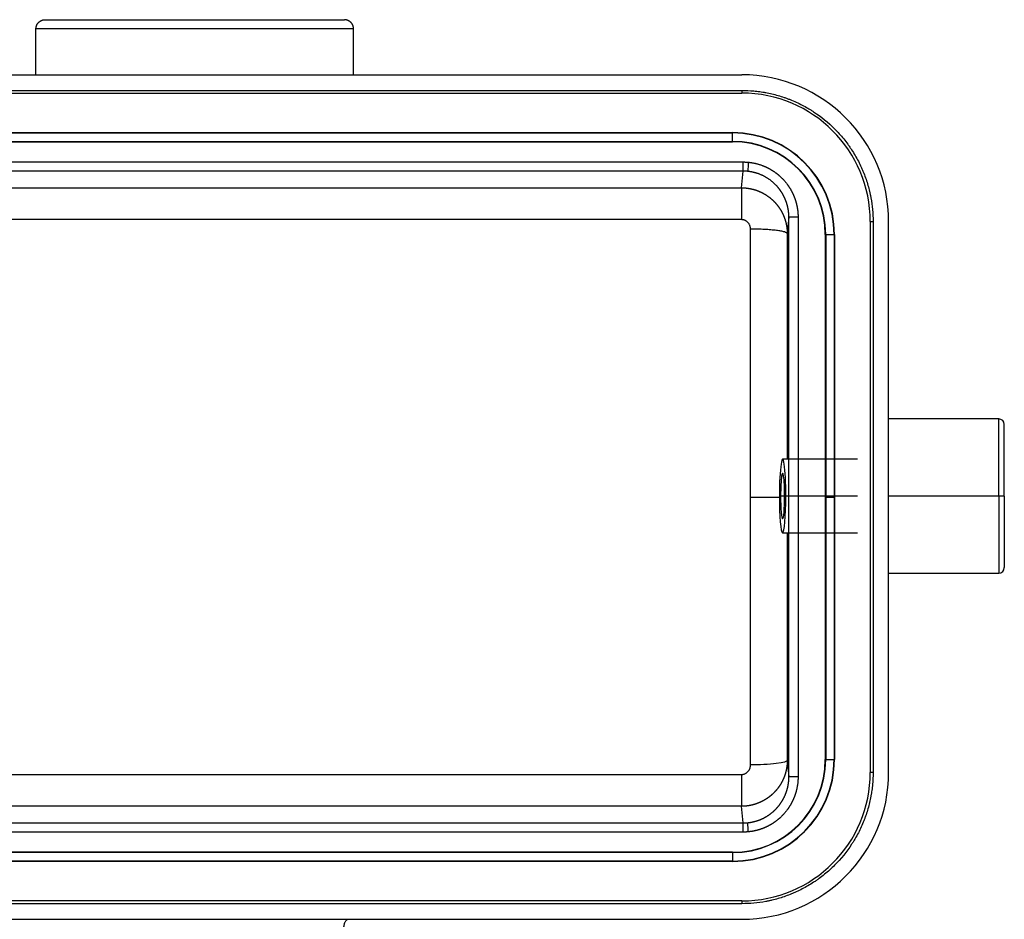
# Model space of a CAD drawing. Units: millimetres. Extents: x 1591 to 2185, y 621 to 1041.
# Drawn here: x 1714 to 1768, y 914 to 963 of the extents above; entities that cross this region are included whole.
import ezdxf

# ---------------------------------------------------------------- set-up
doc = ezdxf.new("R2010")
doc.units = ezdxf.units.MM
doc.header["$LTSCALE"] = 65.395
doc.layers.add('1', color=7, linetype='CONTINUOUS', true_color=0xffffff)

msp = doc.modelspace()

# ---------------------------------------------------------------- linework, layer by layer
at = {"layer": '1', "color": 0, "linetype": 'Continuous', "lineweight": 25}
for p, q in [((1715.536, 963.218), (1731.836, 963.218)), ((1715.036, 960.218), (1715.036, 962.718)), ((1732.336, 962.718), (1715.036, 962.718)), ((1732.336, 960.218), (1732.336, 962.718)), ((1693.886, 960.218), (1753.486, 960.218)), ((1693.886, 959.368), (1753.486, 959.368)), ((1693.886, 959.218), (1753.486, 959.218)), ((1753.486, 959.368), (1753.486, 959.218)), ((1694.386, 957.068), (1752.986, 957.068)), ((1694.386, 957.049), (1752.986, 957.049)), ((1752.986, 957.049), (1752.986, 957.068)), ((1752.986, 956.586), (1752.986, 957.049)), ((1694.386, 956.586), (1752.986, 956.586)), ((1694.386, 956.568), (1752.986, 956.568)), ((1752.986, 956.568), (1752.986, 956.586)), ((1693.818, 955.468), (1753.554, 955.468)), ((1753.554, 954.97), (1753.554, 955.468)), ((1753.554, 954.97), (1693.818, 954.97)), ((1753.463, 954.063), (1753.554, 954.97)), ((1693.909, 954.063), (1753.463, 954.063)), ((1753.463, 952.327), (1693.909, 952.327)), ((1756.052, 952.459), (1755.962, 951.564)), ((1756.052, 921.977), (1756.052, 952.459)), ((1756.552, 952.459), (1756.552, 921.977)), ((1760.486, 952.218), (1760.636, 952.218)), ((1760.486, 952.218), (1760.486, 922.218)), ((1760.636, 952.218), (1760.636, 922.218)), ((1761.486, 922.218), (1761.486, 952.218)), ((1758.036, 951.518), (1758.036, 937.218)), ((1758.036, 951.518), (1758.055, 951.518)), ((1758.055, 951.518), (1758.055, 937.218)), ((1758.055, 951.518), (1758.517, 951.518)), ((1758.517, 951.518), (1758.536, 951.518)), ((1758.517, 951.518), (1758.517, 937.218)), ((1758.536, 951.518), (1758.536, 937.218)), ((1767.486, 941.473), (1761.486, 941.473)), ((1767.486, 937.273), (1767.486, 941.473)), ((1767.786, 937.273), (1767.786, 941.173)), ((1759.786, 939.273), (1755.711, 939.273)), ((1755.819, 937.273), (1755.6, 937.273)), ((1759.786, 937.273), (1755.884, 937.273)), ((1758.036, 937.218), (1758.055, 937.218)), ((1758.036, 937.218), (1758.036, 922.918)), ((1758.055, 937.218), (1758.517, 937.218)), ((1758.055, 937.218), (1758.055, 922.918)), ((1758.517, 937.218), (1758.536, 937.218)), ((1758.517, 937.218), (1758.517, 922.918)), ((1758.536, 937.218), (1758.536, 922.918)), ((1767.486, 937.273), (1761.486, 937.273)), ((1767.786, 937.273), (1767.486, 937.273)), ((1767.486, 937.273), (1767.486, 933.073)), ((1767.786, 937.273), (1767.786, 933.373)), ((1755.708, 935.273), (1759.786, 935.273)), ((1761.486, 933.073), (1767.486, 933.073)), ((1755.962, 922.872), (1756.052, 921.977)), ((1758.036, 922.918), (1758.055, 922.918)), ((1758.055, 922.918), (1758.517, 922.918)), ((1758.517, 922.918), (1758.536, 922.918)), ((1693.909, 922.108), (1753.463, 922.108)), ((1760.636, 922.218), (1760.486, 922.218)), ((1753.463, 920.372), (1693.909, 920.372)), ((1753.554, 919.466), (1753.463, 920.372)), ((1693.818, 919.466), (1753.554, 919.466)), ((1753.554, 918.967), (1753.554, 919.466)), ((1753.554, 918.967), (1693.818, 918.967)), ((1752.986, 917.868), (1694.386, 917.868)), ((1752.986, 917.849), (1694.386, 917.849)), ((1752.986, 917.868), (1752.986, 917.849)), ((1752.986, 917.849), (1752.986, 917.386)), ((1752.986, 917.386), (1694.386, 917.386)), ((1752.986, 917.368), (1694.386, 917.368)), ((1752.986, 917.386), (1752.986, 917.368)), ((1753.486, 915.218), (1693.886, 915.218)), ((1753.486, 915.068), (1693.886, 915.068)), ((1753.486, 915.218), (1753.486, 915.068)), ((1693.886, 914.218), (1753.486, 914.218))]:
    msp.add_line(p, q, dxfattribs=at)
for centre, radius, start, end in [((1753.486, 952.218), 8, 0, 90), ((1753.486, 952.218), 7, 0, 90), ((1752.986, 951.518), 5.55, 0, 90), ((1752.986, 951.518), 5.531, 0, 90), ((1752.986, 951.518), 5.069, 0, 90), ((1752.986, 951.518), 5.05, 0, 90), ((1767.486, 941.173), 0.3, 0, 90), ((1767.486, 933.373), 0.3, 270, 0), ((1752.986, 922.918), 5.05, 270, 0), ((1752.986, 922.918), 5.55, 270, 0), ((1752.986, 922.918), 5.531, 270, 0), ((1752.986, 922.918), 5.069, 270, 0), ((1753.486, 922.218), 7, 270, 0), ((1753.486, 922.218), 8, 270, 0)]:
    msp.add_arc(centre, radius, start, end, dxfattribs=at)
for major_axis, start_param, end_param in [((0.002, 2), 4.712456, 7.854049), ((0.001, 1.25), 4.712456, 7.854049), ((0.002, 2), 1.570864, 4.712456), ((0.001, 1.25), 1.570864, 4.712456)]:
    msp.add_ellipse((1755.709, 937.273), major_axis=major_axis, ratio=0.087485, start_param=start_param, end_param=end_param, dxfattribs=at)
for points, weights in [([(1715.036, 962.718), (1715.036, 963.011), (1715.243, 963.218), (1715.536, 963.218)], [1, 0.804737854124, 0.804737854124, 1]), ([(1732.336, 962.718), (1732.336, 963.011), (1732.129, 963.218), (1731.836, 963.218)], [1, 0.804737854124, 0.804737854124, 1]), ([(1753.554, 955.468), (1753.653, 955.468), (1753.752, 955.463), (1753.85, 955.453)], [1, 0.999182754831, 0.999182754831, 1]), ([(1755.962, 951.564), (1755.958, 947.485), (1755.955, 943.384), (1755.955, 939.273)], [1, 0.998899192236, 0.998741793926, 0.99952780507]), ([(1755.955, 935.272), (1755.955, 931.125), (1755.958, 926.987), (1755.962, 922.872)], [0.999549096718, 0.998739056946, 0.99888935804, 1]), ([(1753.554, 919.466), (1753.636, 919.466), (1753.719, 919.47), (1753.801, 919.478)], [1, 0.999182754831, 0.999182754831, 1]), ([(1753.85, 918.982), (1753.752, 918.972), (1753.653, 918.967), (1753.554, 918.967)], [1, 0.999182754831, 0.999182754831, 1])]:
    msp.add_rational_spline(points, weights, degree=3, dxfattribs=at)
for points, degree, knots in [([(1753.486, 959.368), (1753.705, 959.368), (1754.031, 959.353), (1754.41, 959.309), (1754.599, 959.281), (1754.68, 959.267), (1754.733, 959.258), (1754.759, 959.254), (1755.015, 959.206), (1755.352, 959.127), (1755.738, 959.006), (1755.928, 958.938), (1756.01, 958.908), (1756.064, 958.887), (1756.09, 958.877), (1756.342, 958.777), (1756.671, 958.627), (1757.04, 958.424), (1757.194, 958.331), (1757.297, 958.268), (1757.347, 958.236), (1757.811, 957.932), (1758.193, 957.622), (1758.716, 957.099), (1758.963, 956.825), (1759.225, 956.485), (1759.332, 956.334), (1759.402, 956.233), (1759.437, 956.181), (1759.603, 955.928), (1759.785, 955.617), (1759.969, 955.238), (1760.054, 955.045), (1760.089, 954.962), (1760.112, 954.906), (1760.123, 954.877), (1760.219, 954.634), (1760.331, 954.306), (1760.433, 953.915), (1760.477, 953.718), (1760.495, 953.633), (1760.506, 953.576), (1760.512, 953.546), (1760.596, 953.089), (1760.636, 952.656), (1760.636, 952.218)], 3, [0, 0, 0, 0, 0.0625, 0.09375, 0.109375, 0.117187, 0.117187, 0.125, 0.125, 0.1875, 0.21875, 0.234375, 0.242187, 0.242187, 0.25, 0.25, 0.3125, 0.34375, 0.359375, 0.359375, 0.375, 0.375, 0.5, 0.5, 0.5625, 0.59375, 0.609375, 0.609375, 0.625, 0.625, 0.6875, 0.71875, 0.734375, 0.742187, 0.742187, 0.75, 0.75, 0.8125, 0.84375, 0.859375, 0.867187, 0.867187, 0.875, 0.875, 1, 1, 1, 1]), ([(1753.85, 955.453), (1753.844, 955.392), (1753.838, 955.33), (1753.827, 955.216), (1753.821, 955.163), (1753.812, 955.072), (1753.809, 955.035), (1753.803, 954.98), (1753.802, 954.964), (1753.801, 954.958)], 3, [0, 0, 0, 0, 0.25, 0.25, 0.5, 0.5, 0.75, 0.75, 1, 1, 1, 1]), ([(1753.85, 955.453), (1754.119, 955.426), (1754.642, 955.276), (1754.887, 955.154), (1755.136, 955.03), (1755.358, 954.862), (1755.584, 954.691), (1755.967, 954.267), (1756.115, 954.023), (1756.259, 953.786), (1756.357, 953.524), (1756.454, 953.268), (1756.503, 952.998), (1756.552, 952.73), (1756.552, 952.459)], 2, [0, 0, 0, 0.125, 0.25, 0.25, 0.375, 0.375, 0.5, 0.625, 0.625, 0.75, 0.75, 0.875, 0.875, 1, 1, 1]), ([(1756.052, 952.459), (1756.052, 952.467), (1756.052, 952.483), (1756.051, 952.506), (1756.051, 952.53), (1756.05, 952.554), (1756.049, 952.577), (1756.048, 952.601), (1756.046, 952.624), (1756.045, 952.647), (1756.043, 952.67), (1756.041, 952.693), (1756.039, 952.716), (1756.036, 952.739), (1756.034, 952.761), (1756.031, 952.784), (1756.028, 952.806), (1756.025, 952.828), (1756.021, 952.85), (1756.018, 952.872), (1756.014, 952.894), (1756.01, 952.916), (1756.006, 952.937), (1756.002, 952.959), (1755.997, 952.98), (1755.993, 953.001), (1755.988, 953.022), (1755.983, 953.043), (1755.978, 953.064), (1755.973, 953.085), (1755.968, 953.105), (1755.962, 953.125), (1755.957, 953.146), (1755.951, 953.166), (1755.945, 953.186), (1755.939, 953.205), (1755.933, 953.225), (1755.926, 953.244), (1755.92, 953.264), (1755.913, 953.283), (1755.907, 953.302), (1755.9, 953.321), (1755.893, 953.34), (1755.886, 953.358), (1755.879, 953.377), (1755.872, 953.395), (1755.864, 953.413), (1755.857, 953.431), (1755.849, 953.449), (1755.842, 953.467), (1755.834, 953.484), (1755.826, 953.502), (1755.818, 953.519), (1755.81, 953.536), (1755.802, 953.553), (1755.794, 953.57), (1755.786, 953.586), (1755.778, 953.603), (1755.769, 953.619), (1755.761, 953.636), (1755.752, 953.652), (1755.744, 953.668), (1755.735, 953.683), (1755.726, 953.699), (1755.717, 953.714), (1755.708, 953.73), (1755.699, 953.745), (1755.691, 953.76), (1755.681, 953.775), (1755.672, 953.79), (1755.663, 953.804), (1755.654, 953.819), (1755.645, 953.833), (1755.636, 953.847), (1755.626, 953.861), (1755.617, 953.875), (1755.608, 953.889), (1755.598, 953.902), (1755.589, 953.916), (1755.579, 953.929), (1755.57, 953.942), (1755.56, 953.955), (1755.551, 953.968), (1755.541, 953.981), (1755.531, 953.993), (1755.522, 954.006), (1755.512, 954.018), (1755.503, 954.03), (1755.493, 954.042), (1755.483, 954.054), (1755.474, 954.066), (1755.464, 954.078), (1755.454, 954.089), (1755.444, 954.1), (1755.435, 954.112), (1755.425, 954.123), (1755.415, 954.134), (1755.397, 954.155), (1755.368, 954.185), (1755.33, 954.225), (1755.292, 954.263), (1755.252, 954.301), (1755.212, 954.338), (1755.171, 954.373), (1755.129, 954.408), (1755.087, 954.442), (1755.044, 954.475), (1755.001, 954.506), (1754.957, 954.537), (1754.912, 954.567), (1754.867, 954.595), (1754.822, 954.623), (1754.776, 954.649), (1754.729, 954.675), (1754.683, 954.699), (1754.636, 954.723), (1754.588, 954.745), (1754.54, 954.766), (1754.492, 954.786), (1754.444, 954.805), (1754.395, 954.823), (1754.347, 954.84), (1754.297, 954.856), (1754.248, 954.871), (1754.199, 954.885), (1754.149, 954.898), (1754.1, 954.909), (1754.05, 954.92), (1754, 954.93), (1753.951, 954.938), (1753.901, 954.946), (1753.851, 954.952), (1753.818, 954.956), (1753.801, 954.958)], 3, [0, 0, 0, 0, 0.006489, 0.012952, 0.019387, 0.025796, 0.032178, 0.038533, 0.044861, 0.051163, 0.057438, 0.063686, 0.069907, 0.076102, 0.082269, 0.08841, 0.094524, 0.100612, 0.106672, 0.112706, 0.118713, 0.124693, 0.130646, 0.136573, 0.142473, 0.148346, 0.154192, 0.160011, 0.165804, 0.17157, 0.177309, 0.183021, 0.188707, 0.194366, 0.199998, 0.205603, 0.211181, 0.216733, 0.222258, 0.227756, 0.233227, 0.238672, 0.244089, 0.24948, 0.254844, 0.260182, 0.265492, 0.270776, 0.276033, 0.281264, 0.286467, 0.291644, 0.296794, 0.301917, 0.307014, 0.312083, 0.317126, 0.322142, 0.327132, 0.332094, 0.33703, 0.341939, 0.346822, 0.351677, 0.356506, 0.361308, 0.366083, 0.370832, 0.375553, 0.380248, 0.384917, 0.389558, 0.394173, 0.398761, 0.403322, 0.407856, 0.412364, 0.416845, 0.421299, 0.425727, 0.430127, 0.434501, 0.438848, 0.443169, 0.447462, 0.451729, 0.455969, 0.460183, 0.46437, 0.46853, 0.472663, 0.476769, 0.480849, 0.484902, 0.488928, 0.492928, 0.496901, 0.500847, 0.51579, 0.530693, 0.545555, 0.560376, 0.575157, 0.589898, 0.604598, 0.619257, 0.633876, 0.648455, 0.662994, 0.677493, 0.691951, 0.706369, 0.720748, 0.735086, 0.749384, 0.763643, 0.777862, 0.792041, 0.80618, 0.82028, 0.83434, 0.848361, 0.862342, 0.876284, 0.890187, 0.90405, 0.917874, 0.931659, 0.945405, 0.959112, 0.97278, 0.98641, 1, 1, 1, 1]), ([(1753.463, 954.063), (1753.463, 954.027), (1753.463, 953.837), (1753.463, 953.183), (1753.463, 952.74), (1753.463, 952.327)], 3, [0, 0, 0, 0, 0.503101, 0.503101, 1, 1, 1, 1]), ([(1753.463, 954.063), (1753.471, 954.063), (1753.488, 954.063), (1753.512, 954.063), (1753.537, 954.062), (1753.562, 954.061), (1753.586, 954.06), (1753.611, 954.059), (1753.637, 954.057), (1753.662, 954.055), (1753.687, 954.053), (1753.713, 954.051), (1753.738, 954.048), (1753.764, 954.045), (1753.79, 954.042), (1753.816, 954.038), (1753.842, 954.034), (1753.868, 954.03), (1753.895, 954.026), (1753.921, 954.021), (1753.948, 954.016), (1753.974, 954.01), (1754.001, 954.004), (1754.027, 953.998), (1754.054, 953.992), (1754.081, 953.985), (1754.108, 953.978), (1754.135, 953.971), (1754.162, 953.963), (1754.189, 953.955), (1754.216, 953.947), (1754.244, 953.938), (1754.271, 953.929), (1754.298, 953.919), (1754.325, 953.909), (1754.353, 953.899), (1754.38, 953.888), (1754.407, 953.877), (1754.435, 953.866), (1754.462, 953.854), (1754.489, 953.842), (1754.517, 953.83), (1754.544, 953.817), (1754.571, 953.803), (1754.599, 953.79), (1754.626, 953.776), (1754.653, 953.761), (1754.68, 953.746), (1754.707, 953.731), (1754.734, 953.715), (1754.761, 953.699), (1754.788, 953.683), (1754.815, 953.666), (1754.841, 953.648), (1754.868, 953.63), (1754.894, 953.612), (1754.92, 953.594), (1754.947, 953.574), (1754.973, 953.555), (1754.999, 953.535), (1755.024, 953.515), (1755.05, 953.494), (1755.075, 953.473), (1755.101, 953.451), (1755.126, 953.429), (1755.151, 953.406), (1755.175, 953.383), (1755.2, 953.36), (1755.224, 953.336), (1755.248, 953.312), (1755.272, 953.287), (1755.296, 953.262), (1755.319, 953.237), (1755.342, 953.211), (1755.365, 953.184), (1755.388, 953.158), (1755.41, 953.13), (1755.432, 953.103), (1755.453, 953.075), (1755.475, 953.046), (1755.496, 953.017), (1755.517, 952.988), (1755.537, 952.958), (1755.557, 952.928), (1755.576, 952.897), (1755.596, 952.866), (1755.615, 952.835), (1755.633, 952.803), (1755.651, 952.771), (1755.669, 952.738), (1755.686, 952.705), (1755.703, 952.672), (1755.719, 952.638), (1755.735, 952.604), (1755.751, 952.569), (1755.766, 952.534), (1755.78, 952.499), (1755.794, 952.464), (1755.808, 952.428), (1755.821, 952.391), (1755.834, 952.355), (1755.846, 952.318), (1755.857, 952.281), (1755.868, 952.243), (1755.879, 952.205), (1755.888, 952.167), (1755.898, 952.128), (1755.906, 952.09), (1755.914, 952.051), (1755.922, 952.011), (1755.929, 951.972), (1755.935, 951.932), (1755.941, 951.892), (1755.946, 951.851), (1755.95, 951.811), (1755.954, 951.77), (1755.957, 951.729), (1755.959, 951.688), (1755.961, 951.647), (1755.962, 951.605), (1755.962, 951.578), (1755.962, 951.564)], 3, [0, 0, 0, 0, 0.006194, 0.012426, 0.018695, 0.025001, 0.031345, 0.037726, 0.044144, 0.0506, 0.057093, 0.063624, 0.070192, 0.076798, 0.083441, 0.090121, 0.096839, 0.103594, 0.110386, 0.117216, 0.124084, 0.130988, 0.13793, 0.14491, 0.151927, 0.158982, 0.166073, 0.173203, 0.18037, 0.187574, 0.194815, 0.202094, 0.209411, 0.216765, 0.224156, 0.231585, 0.239051, 0.246555, 0.254096, 0.261675, 0.269291, 0.276944, 0.284635, 0.292363, 0.300129, 0.307933, 0.315773, 0.323652, 0.331567, 0.33952, 0.347511, 0.355539, 0.363605, 0.371707, 0.379848, 0.388026, 0.396241, 0.404494, 0.412784, 0.421112, 0.429477, 0.43788, 0.44632, 0.454798, 0.463313, 0.471866, 0.480456, 0.489084, 0.497749, 0.506451, 0.515191, 0.523969, 0.532784, 0.541636, 0.550526, 0.559454, 0.568419, 0.577421, 0.586461, 0.595538, 0.604653, 0.613806, 0.622996, 0.632223, 0.641488, 0.65079, 0.66013, 0.669508, 0.678922, 0.688375, 0.697865, 0.707392, 0.716957, 0.726559, 0.736199, 0.745876, 0.755591, 0.765344, 0.775133, 0.784961, 0.794826, 0.804728, 0.814668, 0.824645, 0.83466, 0.844713, 0.854803, 0.86493, 0.875095, 0.885297, 0.895537, 0.905815, 0.91613, 0.926482, 0.936872, 0.9473, 0.957765, 0.968267, 0.978807, 0.989385, 1, 1, 1, 1]), ([(1753.962, 951.811), (1753.962, 951.815), (1753.962, 951.823), (1753.962, 951.835), (1753.961, 951.847), (1753.96, 951.858), (1753.959, 951.87), (1753.958, 951.882), (1753.956, 951.893), (1753.954, 951.905), (1753.952, 951.916), (1753.95, 951.927), (1753.947, 951.939), (1753.944, 951.95), (1753.941, 951.961), (1753.937, 951.973), (1753.934, 951.984), (1753.93, 951.995), (1753.921, 952.018), (1753.906, 952.052), (1753.881, 952.095), (1753.853, 952.136), (1753.82, 952.173), (1753.785, 952.208), (1753.745, 952.238), (1753.703, 952.264), (1753.667, 952.283), (1753.637, 952.295), (1753.616, 952.302), (1753.595, 952.309), (1753.574, 952.315), (1753.552, 952.319), (1753.53, 952.323), (1753.508, 952.325), (1753.486, 952.327), (1753.471, 952.327), (1753.463, 952.327)], 3, [0, 0, 0, 0, 0.014829, 0.029615, 0.044365, 0.059085, 0.073784, 0.088467, 0.103144, 0.11782, 0.132503, 0.1472, 0.161919, 0.176666, 0.19145, 0.206276, 0.221152, 0.236086, 0.251083, 0.31436, 0.376612, 0.438409, 0.500333, 0.562591, 0.624451, 0.686548, 0.749511, 0.777674, 0.805618, 0.833401, 0.861081, 0.888716, 0.916367, 0.944093, 0.971951, 1, 1, 1, 1]), ([(1756.552, 952.459), (1756.519, 952.459), (1756.487, 952.459), (1756.423, 952.459), (1756.391, 952.459), (1756.331, 952.459), (1756.302, 952.459), (1756.248, 952.459), (1756.223, 952.459), (1756.176, 952.459), (1756.156, 952.459), (1756.119, 952.459), (1756.104, 952.459), (1756.078, 952.459), (1756.069, 952.459), (1756.055, 952.459), (1756.052, 952.459), (1756.052, 952.459)], 3, [0, 0, 0, 0, 0.125, 0.125, 0.25, 0.25, 0.375, 0.375, 0.5, 0.5, 0.625, 0.625, 0.75, 0.75, 0.875, 0.875, 1, 1, 1, 1]), ([(1753.955, 937.218), (1753.955, 937.275), (1753.955, 937.39), (1753.955, 937.562), (1753.955, 937.733), (1753.955, 937.905), (1753.955, 938.077), (1753.955, 938.249), (1753.955, 938.421), (1753.955, 938.593), (1753.955, 938.765), (1753.955, 938.937), (1753.955, 939.109), (1753.955, 939.281), (1753.955, 939.453), (1753.955, 939.625), (1753.955, 939.797), (1753.955, 939.969), (1753.955, 940.141), (1753.955, 940.313), (1753.955, 940.485), (1753.955, 940.656), (1753.955, 940.828), (1753.955, 941), (1753.955, 941.172), (1753.955, 941.344), (1753.955, 941.516), (1753.955, 941.688), (1753.955, 941.86), (1753.955, 942.032), (1753.956, 942.204), (1753.956, 942.376), (1753.956, 942.548), (1753.956, 942.72), (1753.956, 942.891), (1753.956, 943.063), (1753.956, 943.235), (1753.956, 943.407), (1753.956, 943.579), (1753.956, 943.751), (1753.956, 943.923), (1753.956, 944.094), (1753.956, 944.266), (1753.957, 944.438), (1753.957, 944.61), (1753.957, 944.782), (1753.957, 944.953), (1753.957, 945.125), (1753.957, 945.297), (1753.957, 945.469), (1753.957, 945.64), (1753.957, 945.812), (1753.957, 945.984), (1753.958, 946.156), (1753.958, 946.327), (1753.958, 946.499), (1753.958, 946.671), (1753.958, 946.842), (1753.958, 947.014), (1753.958, 947.185), (1753.958, 947.357), (1753.959, 947.529), (1753.959, 947.7), (1753.959, 947.872), (1753.959, 948.043), (1753.959, 948.215), (1753.959, 948.386), (1753.959, 948.558), (1753.959, 948.729), (1753.96, 948.901), (1753.96, 949.072), (1753.96, 949.243), (1753.96, 949.415), (1753.96, 949.586), (1753.96, 949.757), (1753.961, 949.929), (1753.961, 950.1), (1753.961, 950.271), (1753.961, 950.442), (1753.961, 950.614), (1753.961, 950.785), (1753.962, 950.956), (1753.962, 951.127), (1753.962, 951.298), (1753.962, 951.469), (1753.962, 951.64), (1753.962, 951.754), (1753.962, 951.811)], 3, [0, 0, 0, 0, 0.01175, 0.0235, 0.03525, 0.047001, 0.058752, 0.070504, 0.082256, 0.094008, 0.105761, 0.117513, 0.129267, 0.14102, 0.152774, 0.164529, 0.176284, 0.188039, 0.199794, 0.21155, 0.223306, 0.235063, 0.246819, 0.258577, 0.270334, 0.282092, 0.29385, 0.305609, 0.317368, 0.329127, 0.340887, 0.352647, 0.364408, 0.376168, 0.38793, 0.399691, 0.411453, 0.423215, 0.434978, 0.446741, 0.458504, 0.470268, 0.482032, 0.493796, 0.505561, 0.517326, 0.529091, 0.540857, 0.552623, 0.564389, 0.576156, 0.587924, 0.599691, 0.611459, 0.623227, 0.634996, 0.646765, 0.658534, 0.670304, 0.682074, 0.693844, 0.705615, 0.717386, 0.729158, 0.74093, 0.752702, 0.764474, 0.776247, 0.78802, 0.799794, 0.811568, 0.823342, 0.835117, 0.846892, 0.858667, 0.870443, 0.882219, 0.893996, 0.905773, 0.91755, 0.929327, 0.941105, 0.952883, 0.964662, 0.976441, 0.98822, 1, 1, 1, 1]), ([(1755.962, 951.564), (1755.961, 951.58), (1755.947, 951.596), (1755.895, 951.628), (1755.856, 951.643), (1755.755, 951.673), (1755.692, 951.687), (1755.546, 951.714), (1755.463, 951.727), (1755.278, 951.75), (1755.177, 951.76), (1754.96, 951.778), (1754.844, 951.786), (1754.603, 951.798), (1754.478, 951.803), (1754.223, 951.81), (1754.093, 951.811), (1753.962, 951.811)], 3, [0, 0, 0, 0, 0.125, 0.125, 0.25, 0.25, 0.375, 0.375, 0.5, 0.5, 0.625, 0.625, 0.75, 0.75, 0.875, 0.875, 1, 1, 1, 1]), ([(1753.955, 937.218), (1754.085, 937.218), (1754.215, 937.218), (1754.47, 937.218), (1754.596, 937.218), (1754.836, 937.218), (1754.952, 937.218), (1755.169, 937.218), (1755.27, 937.218), (1755.436, 937.218), (1755.503, 937.218), (1755.564, 937.218)], 3, [0, 0, 0, 0, 0.208855, 0.208855, 0.417711, 0.417711, 0.626566, 0.626566, 0.835422, 0.835422, 1, 1, 1, 1]), ([(1753.962, 922.624), (1753.962, 922.681), (1753.962, 922.795), (1753.962, 922.966), (1753.962, 923.137), (1753.962, 923.308), (1753.962, 923.479), (1753.961, 923.651), (1753.961, 923.822), (1753.961, 923.993), (1753.961, 924.164), (1753.961, 924.335), (1753.961, 924.507), (1753.96, 924.678), (1753.96, 924.849), (1753.96, 925.021), (1753.96, 925.192), (1753.96, 925.363), (1753.96, 925.535), (1753.959, 925.706), (1753.959, 925.878), (1753.959, 926.049), (1753.959, 926.221), (1753.959, 926.392), (1753.959, 926.564), (1753.959, 926.735), (1753.959, 926.907), (1753.958, 927.078), (1753.958, 927.25), (1753.958, 927.422), (1753.958, 927.593), (1753.958, 927.765), (1753.958, 927.936), (1753.958, 928.108), (1753.958, 928.28), (1753.957, 928.452), (1753.957, 928.623), (1753.957, 928.795), (1753.957, 928.967), (1753.957, 929.138), (1753.957, 929.31), (1753.957, 929.482), (1753.957, 929.654), (1753.957, 929.826), (1753.957, 929.997), (1753.956, 930.169), (1753.956, 930.341), (1753.956, 930.513), (1753.956, 930.685), (1753.956, 930.856), (1753.956, 931.028), (1753.956, 931.2), (1753.956, 931.372), (1753.956, 931.544), (1753.956, 931.716), (1753.956, 931.888), (1753.956, 932.06), (1753.956, 932.232), (1753.955, 932.403), (1753.955, 932.575), (1753.955, 932.747), (1753.955, 932.919), (1753.955, 933.091), (1753.955, 933.263), (1753.955, 933.435), (1753.955, 933.607), (1753.955, 933.779), (1753.955, 933.951), (1753.955, 934.123), (1753.955, 934.295), (1753.955, 934.467), (1753.955, 934.639), (1753.955, 934.811), (1753.955, 934.983), (1753.955, 935.154), (1753.955, 935.326), (1753.955, 935.498), (1753.955, 935.67), (1753.955, 935.842), (1753.955, 936.014), (1753.955, 936.186), (1753.955, 936.358), (1753.955, 936.53), (1753.955, 936.702), (1753.955, 936.874), (1753.955, 937.046), (1753.955, 937.16), (1753.955, 937.218)], 3, [0, 0, 0, 0, 0.01178, 0.023559, 0.035338, 0.047117, 0.058895, 0.070673, 0.08245, 0.094227, 0.106004, 0.117781, 0.129557, 0.141333, 0.153108, 0.164883, 0.176658, 0.188432, 0.200206, 0.21198, 0.223753, 0.235526, 0.247298, 0.25907, 0.270842, 0.282614, 0.294385, 0.306156, 0.317926, 0.329696, 0.341466, 0.353235, 0.365004, 0.376773, 0.388541, 0.400309, 0.412076, 0.423844, 0.435611, 0.447377, 0.459143, 0.470909, 0.482674, 0.494439, 0.506204, 0.517968, 0.529732, 0.541496, 0.553259, 0.565022, 0.576785, 0.588547, 0.600309, 0.61207, 0.623832, 0.635592, 0.647353, 0.659113, 0.670873, 0.682632, 0.694391, 0.70615, 0.717908, 0.729666, 0.741423, 0.753181, 0.764937, 0.776694, 0.78845, 0.800206, 0.811961, 0.823716, 0.835471, 0.847226, 0.85898, 0.870733, 0.882487, 0.894239, 0.905992, 0.917744, 0.929496, 0.941248, 0.952999, 0.96475, 0.9765, 0.98825, 1, 1, 1, 1]), ([(1755.962, 922.872), (1755.962, 922.863), (1755.962, 922.847), (1755.962, 922.822), (1755.961, 922.797), (1755.96, 922.773), (1755.959, 922.748), (1755.958, 922.724), (1755.956, 922.699), (1755.955, 922.675), (1755.953, 922.651), (1755.95, 922.626), (1755.948, 922.602), (1755.945, 922.578), (1755.942, 922.554), (1755.939, 922.53), (1755.935, 922.507), (1755.932, 922.483), (1755.928, 922.459), (1755.924, 922.436), (1755.92, 922.412), (1755.915, 922.389), (1755.91, 922.365), (1755.905, 922.342), (1755.9, 922.319), (1755.895, 922.296), (1755.889, 922.273), (1755.884, 922.251), (1755.878, 922.228), (1755.872, 922.205), (1755.865, 922.183), (1755.859, 922.16), (1755.852, 922.138), (1755.845, 922.116), (1755.838, 922.094), (1755.831, 922.072), (1755.823, 922.05), (1755.816, 922.029), (1755.808, 922.007), (1755.8, 921.986), (1755.792, 921.965), (1755.783, 921.943), (1755.775, 921.922), (1755.766, 921.901), (1755.757, 921.881), (1755.748, 921.86), (1755.739, 921.839), (1755.729, 921.819), (1755.72, 921.799), (1755.71, 921.779), (1755.7, 921.759), (1755.69, 921.739), (1755.68, 921.719), (1755.67, 921.699), (1755.659, 921.68), (1755.649, 921.661), (1755.638, 921.641), (1755.627, 921.622), (1755.616, 921.603), (1755.605, 921.585), (1755.594, 921.566), (1755.582, 921.548), (1755.571, 921.529), (1755.559, 921.511), (1755.547, 921.493), (1755.535, 921.475), (1755.523, 921.457), (1755.511, 921.44), (1755.499, 921.422), (1755.486, 921.405), (1755.474, 921.388), (1755.461, 921.371), (1755.448, 921.354), (1755.435, 921.337), (1755.422, 921.321), (1755.409, 921.304), (1755.396, 921.288), (1755.383, 921.272), (1755.369, 921.256), (1755.356, 921.24), (1755.342, 921.225), (1755.328, 921.209), (1755.315, 921.194), (1755.301, 921.178), (1755.287, 921.163), (1755.273, 921.149), (1755.258, 921.134), (1755.244, 921.119), (1755.23, 921.105), (1755.216, 921.09), (1755.201, 921.076), (1755.186, 921.062), (1755.172, 921.049), (1755.157, 921.035), (1755.142, 921.021), (1755.128, 921.008), (1755.113, 920.995), (1755.098, 920.982), (1755.083, 920.969), (1755.068, 920.956), (1755.052, 920.944), (1755.037, 920.931), (1755.022, 920.919), (1755.007, 920.907), (1754.991, 920.895), (1754.976, 920.883), (1754.96, 920.871), (1754.945, 920.86), (1754.929, 920.848), (1754.914, 920.837), (1754.898, 920.826), (1754.882, 920.815), (1754.866, 920.804), (1754.851, 920.794), (1754.835, 920.783), (1754.819, 920.773), (1754.803, 920.763), (1754.787, 920.753), (1754.771, 920.743), (1754.755, 920.733), (1754.739, 920.723), (1754.723, 920.714), (1754.707, 920.705), (1754.691, 920.695), (1754.675, 920.686), (1754.659, 920.677), (1754.643, 920.669), (1754.627, 920.66), (1754.61, 920.652), (1754.594, 920.643), (1754.578, 920.635), (1754.562, 920.627), (1754.546, 920.619), (1754.529, 920.612), (1754.513, 920.604), (1754.497, 920.597), (1754.48, 920.589), (1754.464, 920.582), (1754.448, 920.575), (1754.432, 920.568), (1754.415, 920.561), (1754.399, 920.555), (1754.383, 920.548), (1754.367, 920.542), (1754.35, 920.535), (1754.334, 920.529), (1754.318, 920.523), (1754.302, 920.518), (1754.285, 920.512), (1754.269, 920.506), (1754.253, 920.501), (1754.237, 920.495), (1754.221, 920.49), (1754.204, 920.485), (1754.188, 920.48), (1754.172, 920.475), (1754.156, 920.471), (1754.14, 920.466), (1754.124, 920.461), (1754.108, 920.457), (1754.092, 920.453), (1754.076, 920.449), (1754.06, 920.445), (1754.044, 920.441), (1754.028, 920.437), (1754.012, 920.433), (1753.996, 920.43), (1753.98, 920.426), (1753.964, 920.423), (1753.949, 920.42), (1753.933, 920.417), (1753.917, 920.414), (1753.901, 920.411), (1753.886, 920.408), (1753.87, 920.406), (1753.854, 920.403), (1753.839, 920.401), (1753.823, 920.398), (1753.808, 920.396), (1753.792, 920.394), (1753.777, 920.392), (1753.762, 920.39), (1753.746, 920.388), (1753.731, 920.387), (1753.716, 920.385), (1753.701, 920.384), (1753.685, 920.382), (1753.67, 920.381), (1753.655, 920.38), (1753.64, 920.378), (1753.625, 920.377), (1753.61, 920.376), (1753.595, 920.376), (1753.58, 920.375), (1753.566, 920.374), (1753.551, 920.374), (1753.536, 920.373), (1753.521, 920.373), (1753.507, 920.372), (1753.492, 920.372), (1753.478, 920.372), (1753.468, 920.372), (1753.463, 920.372)], 3, [0, 0, 0, 0, 0.006321, 0.012628, 0.018922, 0.025202, 0.03147, 0.037724, 0.043965, 0.050192, 0.056406, 0.062607, 0.068795, 0.07497, 0.081131, 0.087279, 0.093413, 0.099534, 0.105642, 0.111737, 0.117819, 0.123887, 0.129942, 0.135983, 0.142012, 0.148027, 0.154029, 0.160017, 0.165992, 0.171954, 0.177903, 0.183838, 0.18976, 0.195669, 0.201565, 0.207447, 0.213316, 0.219172, 0.225014, 0.230843, 0.236659, 0.242462, 0.248251, 0.254027, 0.25979, 0.265539, 0.271276, 0.276999, 0.282708, 0.288405, 0.294088, 0.299758, 0.305414, 0.311057, 0.316687, 0.322304, 0.327908, 0.333498, 0.339075, 0.344638, 0.350189, 0.355726, 0.36125, 0.36676, 0.372258, 0.377741, 0.383212, 0.38867, 0.394114, 0.399545, 0.404962, 0.410367, 0.415758, 0.421136, 0.4265, 0.431851, 0.437189, 0.442514, 0.447826, 0.453124, 0.458409, 0.46368, 0.468939, 0.474184, 0.479416, 0.484634, 0.489839, 0.495031, 0.50021, 0.505376, 0.510528, 0.515667, 0.520793, 0.525905, 0.531004, 0.53609, 0.541163, 0.546222, 0.551268, 0.556301, 0.56132, 0.566326, 0.571319, 0.576299, 0.581266, 0.586219, 0.591159, 0.596085, 0.600999, 0.605899, 0.610786, 0.615659, 0.62052, 0.625367, 0.630201, 0.635021, 0.639828, 0.644622, 0.649403, 0.654171, 0.658925, 0.663666, 0.668394, 0.673108, 0.677809, 0.682497, 0.687172, 0.691833, 0.696481, 0.701116, 0.705738, 0.710346, 0.714941, 0.719523, 0.724092, 0.728647, 0.733189, 0.737718, 0.742233, 0.746736, 0.751225, 0.755701, 0.760163, 0.764612, 0.769048, 0.773471, 0.777881, 0.782277, 0.78666, 0.79103, 0.795386, 0.799729, 0.804059, 0.808376, 0.812679, 0.81697, 0.821247, 0.82551, 0.829761, 0.833998, 0.838222, 0.842433, 0.84663, 0.850814, 0.854985, 0.859143, 0.863287, 0.867419, 0.871537, 0.875641, 0.879733, 0.883811, 0.887876, 0.891928, 0.895966, 0.899991, 0.904003, 0.908002, 0.911988, 0.91596, 0.919919, 0.923865, 0.927797, 0.931717, 0.935623, 0.939515, 0.943395, 0.947261, 0.951114, 0.954954, 0.958781, 0.962594, 0.966394, 0.970181, 0.973955, 0.977715, 0.981463, 0.985196, 0.988917, 0.992625, 0.996319, 1, 1, 1, 1]), ([(1753.463, 922.108), (1753.467, 922.108), (1753.475, 922.108), (1753.486, 922.109), (1753.497, 922.109), (1753.508, 922.11), (1753.519, 922.111), (1753.53, 922.113), (1753.541, 922.114), (1753.552, 922.116), (1753.563, 922.119), (1753.574, 922.121), (1753.584, 922.124), (1753.595, 922.127), (1753.606, 922.13), (1753.616, 922.133), (1753.627, 922.137), (1753.637, 922.141), (1753.648, 922.145), (1753.67, 922.154), (1753.703, 922.171), (1753.746, 922.197), (1753.785, 922.228), (1753.821, 922.262), (1753.853, 922.3), (1753.881, 922.34), (1753.906, 922.383), (1753.922, 922.421), (1753.933, 922.45), (1753.94, 922.471), (1753.946, 922.493), (1753.951, 922.514), (1753.955, 922.536), (1753.959, 922.558), (1753.961, 922.58), (1753.962, 922.602), (1753.962, 922.617), (1753.962, 922.624)], 3, [0, 0, 0, 0, 0.014042, 0.028031, 0.041975, 0.05588, 0.069753, 0.083603, 0.097436, 0.11126, 0.125082, 0.13891, 0.152751, 0.166612, 0.180501, 0.194425, 0.208391, 0.222406, 0.236478, 0.250613, 0.313509, 0.375638, 0.437631, 0.500125, 0.562032, 0.623804, 0.686026, 0.749268, 0.777429, 0.805403, 0.833236, 0.860977, 0.888675, 0.916377, 0.944134, 0.971992, 1, 1, 1, 1]), ([(1755.962, 922.872), (1755.958, 922.813), (1755.757, 922.745), (1754.974, 922.649), (1754.431, 922.625), (1753.962, 922.624)], 3, [0, 0, 0, 0, 0.503113, 0.503113, 1, 1, 1, 1]), ([(1753.463, 922.108), (1753.463, 921.695), (1753.463, 921.252), (1753.463, 920.599), (1753.463, 920.409), (1753.463, 920.372)], 3, [0, 0, 0, 0, 0.496885, 0.496885, 1, 1, 1, 1]), ([(1760.636, 922.218), (1760.636, 921.999), (1760.621, 921.672), (1760.578, 921.294), (1760.549, 921.105), (1760.536, 921.024), (1760.526, 920.97), (1760.522, 920.945), (1760.475, 920.689), (1760.395, 920.352), (1760.274, 919.966), (1760.206, 919.775), (1760.176, 919.694), (1760.155, 919.64), (1760.145, 919.614), (1760.045, 919.361), (1759.896, 919.033), (1759.693, 918.664), (1759.599, 918.509), (1759.536, 918.407), (1759.504, 918.357), (1759.201, 917.892), (1758.891, 917.511), (1758.367, 916.987), (1758.094, 916.741), (1757.753, 916.478), (1757.603, 916.371), (1757.501, 916.301), (1757.449, 916.266), (1757.196, 916.101), (1756.885, 915.919), (1756.506, 915.735), (1756.313, 915.65), (1756.23, 915.615), (1756.174, 915.592), (1756.145, 915.58), (1755.902, 915.484), (1755.575, 915.373), (1755.184, 915.27), (1754.986, 915.226), (1754.901, 915.209), (1754.844, 915.198), (1754.814, 915.192), (1754.358, 915.108), (1753.924, 915.068), (1753.486, 915.068)], 3, [0, 0, 0, 0, 0.0625, 0.09375, 0.109375, 0.117188, 0.117188, 0.125, 0.125, 0.1875, 0.21875, 0.234375, 0.242188, 0.242188, 0.25, 0.25, 0.3125, 0.34375, 0.359375, 0.359375, 0.375, 0.375, 0.5, 0.5, 0.5625, 0.59375, 0.609375, 0.609375, 0.625, 0.625, 0.6875, 0.71875, 0.734375, 0.742188, 0.742188, 0.75, 0.75, 0.8125, 0.84375, 0.859375, 0.867187, 0.867187, 0.875, 0.875, 1, 1, 1, 1]), ([(1753.801, 919.478), (1753.809, 919.479), (1753.825, 919.48), (1753.849, 919.483), (1753.872, 919.486), (1753.896, 919.489), (1753.921, 919.493), (1753.945, 919.496), (1753.969, 919.5), (1753.993, 919.505), (1754.018, 919.509), (1754.042, 919.514), (1754.067, 919.519), (1754.091, 919.524), (1754.116, 919.53), (1754.141, 919.536), (1754.165, 919.542), (1754.19, 919.548), (1754.215, 919.555), (1754.24, 919.562), (1754.265, 919.569), (1754.29, 919.577), (1754.315, 919.585), (1754.34, 919.593), (1754.365, 919.602), (1754.39, 919.61), (1754.415, 919.62), (1754.44, 919.629), (1754.466, 919.639), (1754.491, 919.649), (1754.516, 919.659), (1754.541, 919.67), (1754.566, 919.681), (1754.591, 919.692), (1754.616, 919.704), (1754.641, 919.716), (1754.667, 919.728), (1754.692, 919.741), (1754.717, 919.754), (1754.741, 919.768), (1754.766, 919.781), (1754.791, 919.795), (1754.816, 919.81), (1754.841, 919.824), (1754.865, 919.84), (1754.89, 919.855), (1754.914, 919.871), (1754.939, 919.887), (1754.963, 919.903), (1754.987, 919.92), (1755.012, 919.937), (1755.036, 919.955), (1755.059, 919.973), (1755.083, 919.991), (1755.107, 920.01), (1755.13, 920.029), (1755.154, 920.048), (1755.177, 920.068), (1755.2, 920.088), (1755.223, 920.109), (1755.246, 920.129), (1755.268, 920.151), (1755.291, 920.172), (1755.313, 920.194), (1755.335, 920.216), (1755.357, 920.239), (1755.379, 920.262), (1755.4, 920.285), (1755.421, 920.309), (1755.442, 920.333), (1755.463, 920.357), (1755.484, 920.382), (1755.504, 920.407), (1755.524, 920.433), (1755.544, 920.459), (1755.563, 920.485), (1755.582, 920.511), (1755.601, 920.538), (1755.62, 920.566), (1755.638, 920.593), (1755.657, 920.621), (1755.674, 920.649), (1755.692, 920.678), (1755.709, 920.707), (1755.726, 920.736), (1755.742, 920.766), (1755.758, 920.796), (1755.774, 920.826), (1755.79, 920.857), (1755.805, 920.887), (1755.819, 920.919), (1755.834, 920.95), (1755.848, 920.982), (1755.861, 921.014), (1755.874, 921.047), (1755.887, 921.079), (1755.899, 921.112), (1755.911, 921.146), (1755.923, 921.179), (1755.934, 921.213), (1755.944, 921.247), (1755.954, 921.282), (1755.964, 921.316), (1755.973, 921.351), (1755.982, 921.386), (1755.99, 921.422), (1755.998, 921.457), (1756.005, 921.493), (1756.012, 921.529), (1756.018, 921.565), (1756.024, 921.602), (1756.029, 921.639), (1756.034, 921.676), (1756.038, 921.713), (1756.042, 921.75), (1756.045, 921.787), (1756.047, 921.825), (1756.049, 921.863), (1756.051, 921.9), (1756.051, 921.939), (1756.052, 921.964), (1756.052, 921.977)], 3, [0, 0, 0, 0, 0.006468, 0.012969, 0.019502, 0.026068, 0.032666, 0.039297, 0.04596, 0.052656, 0.059384, 0.066145, 0.072938, 0.079764, 0.086623, 0.093514, 0.100438, 0.107394, 0.114383, 0.121405, 0.128459, 0.135546, 0.142666, 0.149818, 0.157003, 0.164221, 0.171471, 0.178754, 0.18607, 0.193418, 0.200799, 0.208213, 0.21566, 0.22314, 0.230652, 0.238197, 0.245775, 0.253385, 0.261029, 0.268705, 0.276414, 0.284156, 0.291931, 0.299738, 0.307579, 0.315452, 0.323358, 0.331297, 0.339269, 0.347274, 0.355311, 0.363382, 0.371485, 0.379621, 0.387791, 0.395993, 0.404228, 0.412496, 0.420797, 0.429131, 0.437498, 0.445897, 0.45433, 0.462796, 0.471295, 0.479826, 0.488391, 0.496989, 0.505619, 0.514283, 0.52298, 0.53171, 0.540472, 0.549268, 0.558097, 0.566959, 0.575853, 0.584781, 0.593742, 0.602736, 0.611763, 0.620823, 0.629917, 0.639043, 0.648202, 0.657394, 0.66662, 0.675878, 0.68517, 0.694495, 0.703853, 0.713244, 0.722668, 0.732125, 0.741615, 0.751139, 0.760695, 0.770285, 0.779908, 0.789564, 0.799253, 0.808975, 0.81873, 0.828519, 0.838341, 0.848196, 0.858084, 0.868005, 0.877959, 0.887947, 0.897967, 0.908021, 0.918108, 0.928229, 0.938382, 0.948569, 0.958789, 0.969042, 0.979328, 0.989647, 1, 1, 1, 1]), ([(1756.552, 921.977), (1756.552, 921.706), (1756.454, 921.168), (1756.357, 920.911), (1756.259, 920.651), (1756.115, 920.412), (1755.968, 920.169), (1755.585, 919.745), (1755.358, 919.573), (1755.137, 919.406), (1754.888, 919.282), (1754.643, 919.16), (1754.38, 919.084), (1754.12, 919.009), (1753.85, 918.982)], 2, [0, 0, 0, 0.125, 0.25, 0.25, 0.375, 0.375, 0.5, 0.625, 0.625, 0.75, 0.75, 0.875, 0.875, 1, 1, 1]), ([(1756.552, 921.977), (1756.519, 921.977), (1756.486, 921.977), (1756.423, 921.977), (1756.391, 921.977), (1756.331, 921.977), (1756.302, 921.977), (1756.248, 921.976), (1756.222, 921.976), (1756.176, 921.976), (1756.155, 921.976), (1756.119, 921.976), (1756.103, 921.976), (1756.078, 921.977), (1756.068, 921.977), (1756.055, 921.977), (1756.051, 921.977), (1756.051, 921.977)], 3, [0, 0, 0, 0, 0.125, 0.125, 0.25, 0.25, 0.375, 0.375, 0.5, 0.5, 0.625, 0.625, 0.75, 0.75, 0.875, 0.875, 1, 1, 1, 1]), ([(1753.85, 918.982), (1753.844, 919.044), (1753.838, 919.105), (1753.827, 919.22), (1753.821, 919.273), (1753.812, 919.364), (1753.809, 919.401), (1753.803, 919.456), (1753.802, 919.472), (1753.801, 919.478)], 3, [0, 0, 0, 0, 0.25, 0.25, 0.5, 0.5, 0.75, 0.75, 1, 1, 1, 1]), ([(1731.811, 913.718), (1731.811, 913.75), (1731.812, 913.783), (1731.818, 913.847), (1731.823, 913.879), (1731.834, 913.939), (1731.841, 913.968), (1731.857, 914.023), (1731.867, 914.048), (1731.887, 914.094), (1731.899, 914.115), (1731.923, 914.152), (1731.936, 914.167), (1731.964, 914.192), (1731.978, 914.202), (1732.007, 914.214), (1732.021, 914.218), (1732.036, 914.218)], 3, [0, 0, 0, 0, 0.125, 0.125, 0.25, 0.25, 0.375, 0.375, 0.5, 0.5, 0.625, 0.625, 0.75, 0.75, 0.875, 0.875, 1, 1, 1, 1])]:
    msp.add_open_spline(points, degree=degree, knots=knots, dxfattribs=at)
msp.add_rational_spline([(1753.801, 954.958), (1753.801, 954.958), (1753.801, 954.958), (1753.719, 954.966), (1753.636, 954.97), (1753.554, 954.97)], [1, 1, 1, 0.999182754831, 0.999182754831, 1], degree=3, knots=[0, 0, 0, 0, 0.000002, 0.000002, 1, 1, 1, 1], dxfattribs=at)

doc.saveas('drawing.dxf')
